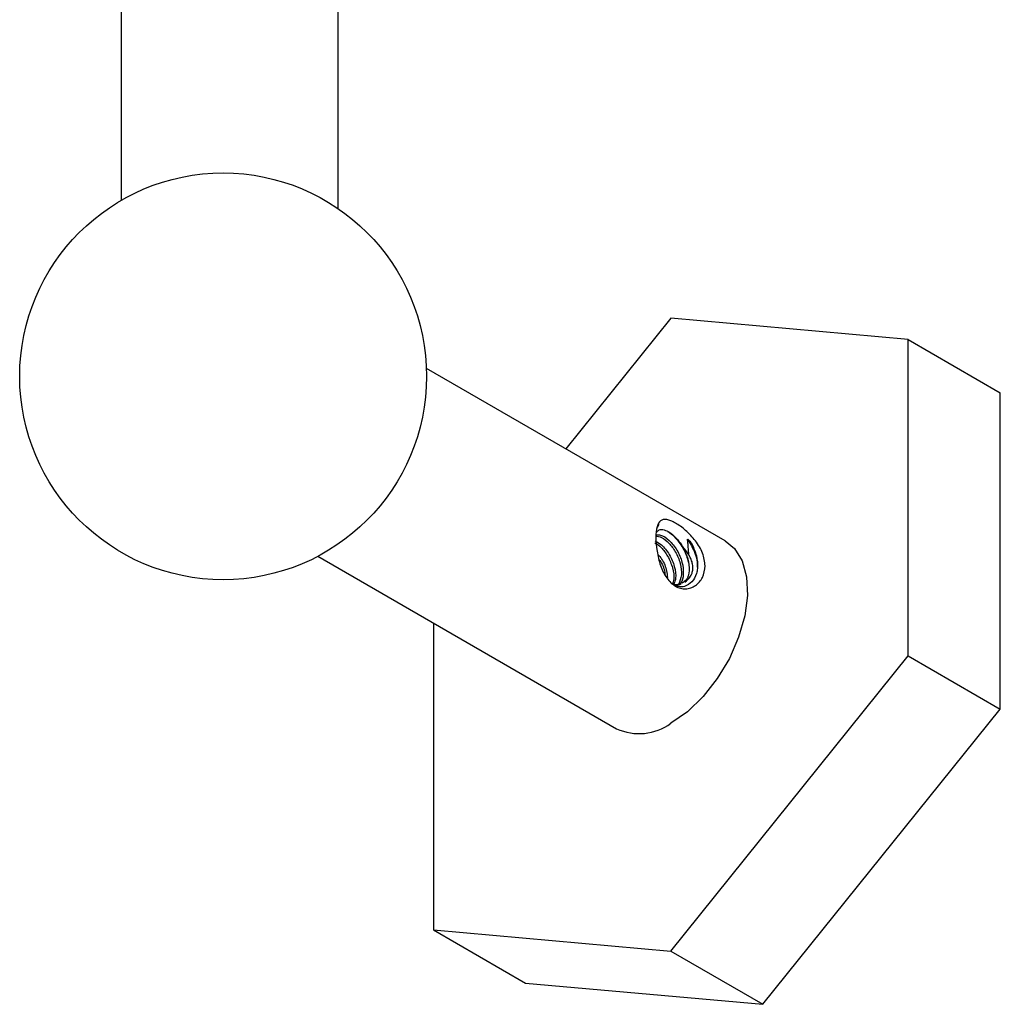
# Model space of a CAD drawing. Units: millimetres. Extents: x 3 to 2996, y 5 to 2995.
# Drawn here: x 2484 to 2557, y 253 to 325 of the extents above; entities that cross this region are included whole.
import ezdxf

# ---------------------------------------------------------------- set-up
doc = ezdxf.new("R2010")
doc.units = ezdxf.units.MM

msp = doc.modelspace()

# ---------------------------------------------------------------- linework, layer by layer
at = {"color": 7, "linetype": 'Continuous', "lineweight": 25}
for p, q in [((2491.848, 524.924), (2491.848, 311.863)), ((2507.848, 311.249), (2507.848, 524.924)), ((2532.374, 303.158), (2524.634, 293.528)), ((2549.875, 301.593), (2532.374, 303.158)), ((2549.875, 278.257), (2549.875, 301.593)), ((2549.875, 301.593), (2556.664, 297.674)), ((2536.374, 286.75), (2514.349, 299.465)), ((2556.664, 274.338), (2556.664, 297.674)), ((2531.485, 287.948), (2531.363, 287.727)), ((2506.35, 285.608), (2528.375, 272.894)), ((2533.707, 285.696), (2533.695, 285.717)), ((2533.115, 283.584), (2533.138, 283.59)), ((2514.874, 280.688), (2514.874, 258.051)), ((2532.374, 256.486), (2549.875, 278.257)), ((2549.875, 278.257), (2556.664, 274.338)), ((2539.163, 252.567), (2556.664, 274.338)), ((2514.874, 258.051), (2532.374, 256.486)), ((2514.874, 258.051), (2521.662, 254.132)), ((2532.374, 256.486), (2539.163, 252.567)), ((2521.662, 254.132), (2539.163, 252.567))]:
    msp.add_line(p, q, dxfattribs=at)
at = {"color": 7, "linetype": 'Continuous', "lineweight": 25, "flags": 128}
msp.add_lwpolyline([(2536.374, 286.75), (2537.057, 286.191), (2537.63, 285.273), (2537.957, 284.101), (2538.023, 282.729), (2537.825, 281.221), (2537.372, 279.647), (2536.686, 278.082), (2535.798, 276.598), (2534.75, 275.265), (2533.591, 274.144), (2532.374, 273.29)], dxfattribs=at)
at = {"color": 7, "linetype": 'Continuous', "lineweight": 25}
msp.add_circle((2499.361, 298.88), 15, dxfattribs=at)
msp.add_arc((2530.039, 276.483), 3.956, 245.12869, 306.18177, dxfattribs=at)
for points, knots in [([(2534.896, 284.897), (2534.858, 284.6), (2534.782, 284.014), (2534.309, 283.497), (2533.846, 283.263), (2533.468, 283.19), (2533.081, 283.228), (2532.704, 283.381), (2532.359, 283.645), (2532.057, 284.005), (2531.806, 284.442), (2531.537, 285.1), (2531.322, 286.007), (2531.239, 287.031), (2531.322, 287.826), (2531.537, 288.211), (2531.807, 288.332), (2532.058, 288.332), (2532.359, 288.244), (2532.704, 288.073), (2533.081, 287.827), (2533.469, 287.517), (2533.847, 287.154), (2534.31, 286.61), (2534.782, 285.835), (2534.858, 285.213), (2534.896, 284.897)], [0, 0, 0, 0, 0.065354, 0.129009, 0.160018, 0.190454, 0.220408, 0.249955, 0.279678, 0.309573, 0.340069, 0.371197, 0.434816, 0.499954, 0.565206, 0.628881, 0.660004, 0.690423, 0.720328, 0.750021, 0.779591, 0.809628, 0.840099, 0.871156, 0.934766, 1, 1, 1, 1]), ([(2531.309, 287.375), (2531.372, 287.445), (2531.509, 287.595), (2531.857, 287.583), (2532.275, 287.4), (2532.699, 287.047), (2533.025, 286.659), (2533.188, 286.392), (2533.251, 286.288)], [0, 0, 0, 0, 0.163551, 0.356286, 0.549874, 0.723025, 0.892705, 1, 1, 1, 1]), ([(2531.415, 287.883), (2531.421, 287.892), (2531.435, 287.91), (2531.459, 287.93), (2531.476, 287.942), (2531.485, 287.948)], [0, 0, 0, 0, 0.313753, 0.656638, 1, 1, 1, 1]), ([(2531.235, 287.111), (2531.384, 287.091), (2531.7, 287.049), (2532.241, 286.602), (2532.745, 285.932), (2533.102, 285.079), (2533.214, 284.177), (2533.03, 283.757), (2532.936, 283.544)], [0, 0, 0, 0, 0.139974, 0.295818, 0.453792, 0.633853, 0.814665, 1, 1, 1, 1]), ([(2531.331, 287.182), (2531.423, 287.19), (2531.694, 287.212), (2532.265, 286.813), (2532.847, 286.094), (2533.247, 285.17), (2533.329, 284.301), (2533.226, 283.726), (2533.041, 283.598), (2533.022, 283.585)], [0, 0, 0, 0, 0.089609, 0.266299, 0.4457, 0.622839, 0.800857, 0.979534, 1, 1, 1, 1]), ([(2532.118, 287.44), (2532.243, 287.363), (2532.568, 287.162), (2533.078, 286.54), (2533.499, 285.818), (2533.611, 285.342), (2533.647, 285.186)], [0, 0, 0, 0, 0.185082, 0.486088, 0.831758, 1, 1, 1, 1]), ([(2533.603, 286.881), (2533.628, 286.859), (2533.68, 286.816), (2533.756, 286.749), (2533.806, 286.703), (2533.831, 286.68)], [0, 0, 0, 0, 0.328965, 0.6642447, 1, 1, 1, 1]), ([(2533.695, 285.717), (2533.685, 285.907), (2533.67, 286.194), (2533.637, 286.584), (2533.614, 286.782), (2533.603, 286.881)], [0, 0, 0, 0, 0.49577, 0.747397, 1, 1, 1, 1]), ([(2533.603, 286.881), (2533.778, 286.587), (2534.103, 286.042), (2534.324, 285.289), (2534.319, 284.925), (2534.317, 284.812)], [0, 0, 0, 0, 0.444632, 0.826303, 1, 1, 1, 1]), ([(2531.203, 286.608), (2531.358, 286.501), (2531.696, 286.267), (2532.181, 285.597), (2532.529, 284.76), (2532.648, 283.998), (2532.524, 283.683), (2532.484, 283.58)], [0, 0, 0, 0, 0.180192, 0.393837, 0.637351, 0.88188, 1, 1, 1, 1]), ([(2531.223, 286.738), (2531.376, 286.656), (2531.746, 286.46), (2532.287, 285.752), (2532.669, 284.86), (2532.791, 284.045), (2532.649, 283.698), (2532.595, 283.565)], [0, 0, 0, 0, 0.165622, 0.398114, 0.627674, 0.858374, 1, 1, 1, 1]), ([(2533.831, 286.68), (2533.968, 286.403), (2534.244, 285.851), (2534.343, 285.213), (2534.34, 284.85), (2534.323, 284.615), (2534.244, 284.207), (2533.963, 283.688), (2533.462, 283.363), (2533.016, 283.334), (2532.793, 283.399), (2532.736, 283.415)], [0, 0, 0, 0, 0.168317, 0.336357, 0.380703, 0.402862, 0.491806, 0.665048, 0.836967, 0.958347, 1, 1, 1, 1]), ([(2533.263, 286.267), (2533.402, 285.981), (2533.68, 285.407), (2533.76, 284.525), (2533.593, 283.868), (2533.301, 283.702), (2533.186, 283.637)], [0, 0, 0, 0, 0.270093, 0.541312, 0.819317, 1, 1, 1, 1]), ([(2533.695, 285.717), (2533.601, 285.857), (2533.472, 286.048), (2533.312, 286.223), (2533.268, 286.27)], [0, 0, 0, 0, 0.728209, 1, 1, 1, 1]), ([(2531.412, 285.749), (2531.507, 285.639), (2531.797, 285.302), (2532.08, 284.642), (2532.107, 284.197), (2532.118, 284.036)], [0, 0, 0, 0, 0.236779, 0.723599, 1, 1, 1, 1]), ([(2533.396, 283.702), (2533.56, 283.831), (2533.808, 284.024), (2533.967, 284.425), (2534.01, 284.754), (2533.967, 285.104), (2533.859, 285.422), (2533.752, 285.617), (2533.707, 285.696)], [0, 0, 0, 0, 0.298244, 0.447955, 0.597206, 0.745817, 0.895606, 1, 1, 1, 1]), ([(2531.507, 285.367), (2531.527, 285.341), (2531.728, 285.076), (2531.915, 284.635), (2531.943, 284.287), (2531.949, 284.218)], [0, 0, 0, 0, 0.080924, 0.81824, 1, 1, 1, 1]), ([(2532.455, 283.591), (2532.463, 283.588), (2532.574, 283.54), (2532.804, 283.527), (2533.011, 283.564), (2533.115, 283.584)], [0, 0, 0, 0, 0.040311, 0.514057, 1, 1, 1, 1]), ([(2532.558, 283.524), (2532.599, 283.51), (2532.752, 283.454), (2532.942, 283.477), (2533.068, 283.548), (2533.125, 283.581)], [0, 0, 0, 0, 0.16497, 0.620972, 1, 1, 1, 1])]:
    msp.add_open_spline(points, degree=3, knots=knots, dxfattribs=at)

doc.saveas('drawing.dxf')
